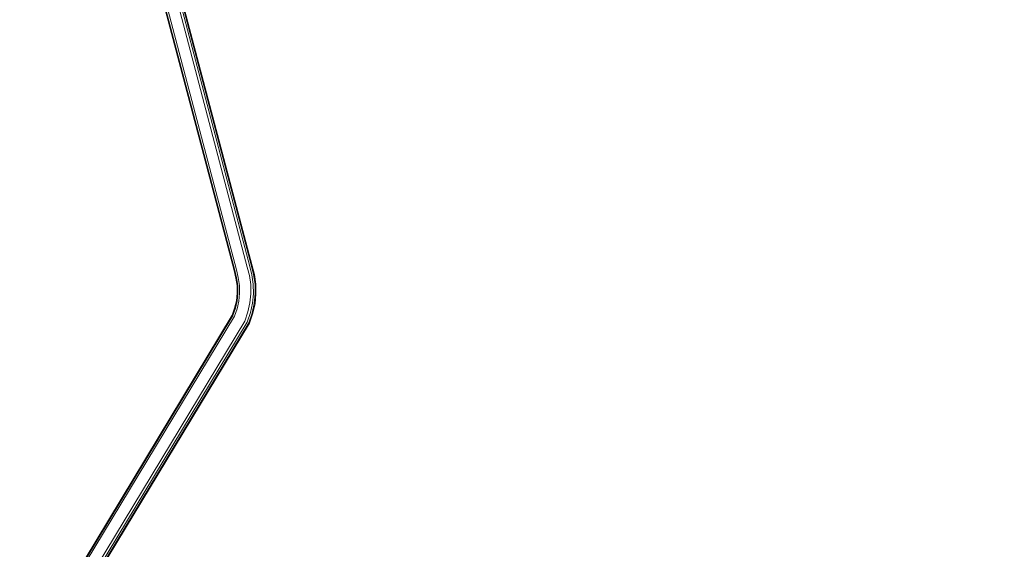
# Model space of a CAD drawing. Extents: x -363 to 0, y 49 to 755.
# Drawn here: x -358 to -131, y 405 to 527 of the extents above; entities that cross this region are included whole.
import ezdxf

# ---------------------------------------------------------------- set-up
doc = ezdxf.new("R2010")
doc.units = 0
doc.header["$LTSCALE"] = 500
doc.header["$MEASUREMENT"] = 0
for name, color, linetype in [('CHROM', 8, 'Continuous'), ('CHROM.001', 7, 'Continuous'), ('SPOD', 7, 'Continuous')]:
    doc.layers.add(name, color=color, linetype=linetype)

msp = doc.modelspace()

# ---------------------------------------------------------------- linework, layer by layer
at = {"layer": 'CHROM', "lineweight": 0}
for points, invisible_edges in [([(-25.53, 513.59, 331.76), (-244.14, 639.93, 331.76), (-247.29, 634.46, 331.76), (-29, 508.3, 331.76)], 15), ([(-25.53, 513.59, 31.98), (-244.14, 639.93, 31.98), (-247.29, 634.46, 31.98), (-29, 508.3, 31.98)], 13), ([(-28.92, 508.44, 11.99), (-247.21, 634.6, 11.99), (-244.06, 640.07, 11.99), (-25.45, 513.73, 11.99)], 9), ([(-28.92, 508.44, 311.77), (-247.21, 634.6, 311.77), (-244.06, 640.07, 311.77), (-25.45, 513.73, 311.77)], 15), ([(-25.45, 513.73, 11.99), (-244.06, 640.07, 11.99), (-244.14, 639.93, 31.98), (-25.53, 513.59, 31.98)], 9), ([(-25.45, 513.73, 311.77), (-244.06, 640.07, 311.77), (-244.14, 639.93, 331.76), (-25.53, 513.59, 331.76)], 10), ([(-29, 508.3, 31.98), (-247.29, 634.46, 31.98), (-247.21, 634.6, 11.99), (-28.92, 508.44, 11.99)], 8), ([(-29, 508.3, 331.76), (-247.29, 634.46, 331.76), (-247.21, 634.6, 311.77), (-28.92, 508.44, 311.77)], 10), ([(-308.3, 468.9, 361.21), (-338.7, 584.08, 361.21), (-335.78, 584.7, 361.21), (-305.42, 469.65, 361.21)], 14), ([(-308.3, 468.9, 61.43), (-338.7, 584.08, 61.43), (-335.78, 584.7, 61.43), (-305.42, 469.65, 61.43)], 15), ([(-307.24, 469.18, 82), (-305.52, 469.62, 82), (-335.88, 584.68, 82), (-337.63, 584.3, 82)], 15), ([(-307.24, 469.18, 381.78), (-305.52, 469.62, 381.78), (-335.88, 584.68, 381.78), (-337.63, 584.3, 381.78)], 15), ([(-337.56, 584.32, 417.55), (-307.18, 469.19, 417.55), (-305.58, 469.6, 417.55), (-335.94, 584.66, 417.55)], 15), ([(-335.94, 584.66, 411.84), (-305.58, 469.6, 411.84), (-307.18, 469.19, 411.84), (-337.56, 584.32, 411.84)], 15), ([(-335.94, 584.66, 417.55), (-305.58, 469.6, 417.55), (-304.28, 469.94, 416.46), (-334.63, 584.94, 416.46)], 15), ([(-334.63, 584.94, 412.93), (-304.28, 469.94, 412.93), (-305.58, 469.6, 411.84), (-335.94, 584.66, 411.84)], 14), ([(-305.52, 469.62, 82), (-304.84, 469.79, 81.59), (-335.2, 584.82, 81.59), (-335.88, 584.68, 82)], 13), ([(-305.52, 469.62, 381.78), (-304.84, 469.79, 381.37), (-335.2, 584.82, 381.37), (-335.88, 584.68, 381.78)], 15), ([(-305.42, 469.65, 361.21), (-335.78, 584.7, 361.21), (-335.78, 584.7, 363.32), (-305.42, 469.65, 363.32)], 10), ([(-305.42, 469.65, 61.43), (-335.78, 584.7, 61.43), (-335.78, 584.7, 63.54), (-305.42, 469.65, 63.54)], 10), ([(-304.84, 469.79, 381.37), (-304.46, 469.89, 380.65), (-334.81, 584.9, 380.65), (-335.2, 584.82, 381.37)], 7), ([(-304.84, 469.79, 81.59), (-304.46, 469.89, 80.87), (-334.81, 584.9, 80.87), (-335.2, 584.82, 81.59)], 15), ([(-334.81, 584.9, 380.65), (-304.46, 469.89, 380.65), (-304.46, 469.89, 374.58), (-334.81, 584.9, 374.58)], 11), ([(-334.81, 584.9, 80.87), (-304.46, 469.89, 80.87), (-304.46, 469.89, 74.8), (-334.81, 584.9, 74.8)], 11), ([(-334.63, 584.94, 416.46), (-304.28, 469.94, 416.46), (-303.78, 470.06, 414.7), (-334.13, 585.05, 414.7)], 14), ([(-334.13, 585.05, 414.7), (-303.78, 470.06, 414.7), (-304.28, 469.94, 412.93), (-334.63, 584.94, 412.93)], 15), ([(-339.38, 583.93, 414.7), (-308.98, 468.73, 414.7), (-308.48, 468.86, 416.46), (-338.88, 584.04, 416.46)], 15), ([(-338.88, 584.04, 412.93), (-308.48, 468.86, 412.93), (-308.98, 468.73, 414.7), (-339.38, 583.93, 414.7)], 14), ([(-338.88, 584.04, 416.46), (-308.48, 468.86, 416.46), (-307.18, 469.19, 417.55), (-337.56, 584.32, 417.55)], 14), ([(-337.56, 584.32, 411.84), (-307.18, 469.19, 411.84), (-308.48, 468.86, 412.93), (-338.88, 584.04, 412.93)], 15), ([(-308.3, 468.9, 380.65), (-307.92, 469, 381.37), (-338.31, 584.16, 381.37), (-338.7, 584.08, 380.65)], 15), ([(-308.3, 468.9, 80.87), (-307.92, 469, 81.59), (-338.31, 584.16, 81.59), (-338.7, 584.08, 80.87)], 15), ([(-308.3, 468.9, 80.87), (-338.7, 584.08, 80.87), (-338.7, 584.08, 61.43), (-308.3, 468.9, 61.43)], 11), ([(-308.3, 468.9, 380.65), (-338.7, 584.08, 380.65), (-338.7, 584.08, 361.21), (-308.3, 468.9, 361.21)], 15), ([(-307.92, 469, 81.59), (-307.24, 469.18, 82), (-337.63, 584.3, 82), (-338.31, 584.16, 81.59)], 7), ([(-307.92, 469, 381.37), (-307.24, 469.18, 381.78), (-337.63, 584.3, 381.78), (-338.31, 584.16, 381.37)], 7), ([(-308.48, 468.86, 416.46), (-308.05, 467.14, 416.46), (-306.74, 467.41, 417.55), (-307.18, 469.19, 417.55)], 14), ([(-307.18, 469.19, 411.84), (-306.74, 467.41, 411.84), (-308.05, 467.14, 412.93), (-308.48, 468.86, 412.93)], 15), ([(-307.88, 467.18, 61.43), (-308.3, 468.9, 61.43), (-305.42, 469.65, 61.43), (-304.95, 467.76, 61.43)], 10), ([(-307.88, 467.18, 361.21), (-308.3, 468.9, 361.21), (-305.42, 469.65, 361.21), (-304.95, 467.76, 361.21)], 15), ([(-307.49, 467.26, 381.37), (-306.8, 467.39, 381.78), (-307.24, 469.18, 381.78), (-307.92, 469, 381.37)], 15), ([(-307.49, 467.26, 81.59), (-306.8, 467.39, 82), (-307.24, 469.18, 82), (-307.92, 469, 81.59)], 15), ([(-307.24, 469.18, 82), (-306.8, 467.39, 82), (-305.05, 467.74, 82), (-305.52, 469.62, 82)], 15), ([(-307.24, 469.18, 381.78), (-306.8, 467.39, 381.78), (-305.05, 467.74, 381.78), (-305.52, 469.62, 381.78)], 15), ([(-307.18, 469.19, 417.55), (-306.74, 467.41, 417.55), (-305.11, 467.73, 417.55), (-305.58, 469.6, 417.55)], 15), ([(-305.58, 469.6, 411.84), (-305.11, 467.73, 411.84), (-306.74, 467.41, 411.84), (-307.18, 469.19, 411.84)], 15), ([(-305.58, 469.6, 417.55), (-305.11, 467.73, 417.55), (-303.8, 467.99, 416.46), (-304.28, 469.94, 416.46)], 15), ([(-304.28, 469.94, 412.93), (-303.8, 467.99, 412.93), (-305.11, 467.73, 411.84), (-305.58, 469.6, 411.84)], 14), ([(-305.05, 467.74, 381.78), (-304.37, 467.88, 381.37), (-304.84, 469.79, 381.37), (-305.52, 469.62, 381.78)], 13), ([(-305.05, 467.74, 82), (-304.37, 467.88, 81.59), (-304.84, 469.79, 81.59), (-305.52, 469.62, 82)], 13), ([(-304.95, 467.76, 361.21), (-305.42, 469.65, 361.21), (-305.42, 469.65, 363.32), (-304.95, 467.76, 363.32)], 10), ([(-304.95, 467.76, 61.43), (-305.42, 469.65, 61.43), (-305.42, 469.65, 63.54), (-304.95, 467.76, 63.54)], 11), ([(-304.37, 467.88, 81.59), (-303.98, 467.96, 80.87), (-304.46, 469.89, 80.87), (-304.84, 469.79, 81.59)], 15), ([(-304.37, 467.88, 381.37), (-303.98, 467.96, 380.65), (-304.46, 469.89, 380.65), (-304.84, 469.79, 381.37)], 15), ([(-304.46, 469.89, 80.87), (-303.98, 467.96, 80.87), (-303.98, 467.96, 74.8), (-304.46, 469.89, 74.8)], 11), ([(-304.46, 469.89, 380.65), (-303.98, 467.96, 380.65), (-303.98, 467.96, 374.58), (-304.46, 469.89, 374.58)], 11), ([(-304.28, 469.94, 416.46), (-303.8, 467.99, 416.46), (-303.29, 468.09, 414.7), (-303.78, 470.06, 414.7)], 14), ([(-303.78, 470.06, 414.7), (-303.29, 468.09, 414.7), (-303.8, 467.99, 412.93), (-304.28, 469.94, 412.93)], 15), ([(-308.98, 468.73, 414.7), (-308.56, 467.04, 414.7), (-308.05, 467.14, 416.46), (-308.48, 468.86, 416.46)], 15), ([(-308.48, 468.86, 412.93), (-308.05, 467.14, 412.93), (-308.56, 467.04, 414.7), (-308.98, 468.73, 414.7)], 14), ([(-308.56, 467.04, 414.7), (-308.3, 465.38, 414.7), (-307.79, 465.42, 416.46), (-308.05, 467.14, 416.46)], 15), ([(-308.05, 467.14, 412.93), (-307.79, 465.42, 412.93), (-308.3, 465.38, 414.7), (-308.56, 467.04, 414.7)], 14), ([(-307.88, 467.18, 380.65), (-307.49, 467.26, 381.37), (-307.92, 469, 381.37), (-308.3, 468.9, 380.65)], 13), ([(-307.88, 467.18, 80.87), (-307.49, 467.26, 81.59), (-307.92, 469, 81.59), (-308.3, 468.9, 80.87)], 13), ([(-307.88, 467.18, 380.65), (-308.3, 468.9, 380.65), (-308.3, 468.9, 361.21), (-307.88, 467.18, 361.21)], 11), ([(-307.88, 467.18, 80.87), (-308.3, 468.9, 80.87), (-308.3, 468.9, 61.43), (-307.88, 467.18, 61.43)], 15), ([(-308.05, 467.14, 416.46), (-307.79, 465.42, 416.46), (-306.45, 465.52, 417.55), (-306.74, 467.41, 417.55)], 14), ([(-306.74, 467.41, 411.84), (-306.45, 465.52, 411.84), (-307.79, 465.42, 412.93), (-308.05, 467.14, 412.93)], 15), ([(-307.61, 465.43, 61.43), (-307.88, 467.18, 61.43), (-304.95, 467.76, 61.43), (-304.64, 465.66, 61.43)], 10), ([(-307.61, 465.43, 361.21), (-307.88, 467.18, 361.21), (-304.95, 467.76, 361.21), (-304.64, 465.66, 361.21)], 10), ([(-307.61, 465.43, 80.87), (-307.22, 465.46, 81.59), (-307.49, 467.26, 81.59), (-307.88, 467.18, 80.87)], 13), ([(-307.61, 465.43, 380.65), (-307.22, 465.46, 381.37), (-307.49, 467.26, 381.37), (-307.88, 467.18, 380.65)], 13), ([(-307.61, 465.43, 380.65), (-307.88, 467.18, 380.65), (-307.88, 467.18, 361.21), (-307.61, 465.43, 361.21)], 15), ([(-307.61, 465.43, 80.87), (-307.88, 467.18, 80.87), (-307.88, 467.18, 61.43), (-307.61, 465.43, 61.43)], 15), ([(-307.22, 465.46, 81.59), (-306.52, 465.52, 82), (-306.8, 467.39, 82), (-307.49, 467.26, 81.59)], 15), ([(-307.22, 465.46, 381.37), (-306.52, 465.52, 381.78), (-306.8, 467.39, 381.78), (-307.49, 467.26, 381.37)], 15), ([(-306.8, 467.39, 82), (-306.52, 465.52, 82), (-304.74, 465.65, 82), (-305.05, 467.74, 82)], 15), ([(-306.8, 467.39, 381.78), (-306.52, 465.52, 381.78), (-304.74, 465.65, 381.78), (-305.05, 467.74, 381.78)], 15), ([(-306.74, 467.41, 417.55), (-306.45, 465.52, 417.55), (-304.8, 465.65, 417.55), (-305.11, 467.73, 417.55)], 15), ([(-305.11, 467.73, 411.84), (-304.8, 465.65, 411.84), (-306.45, 465.52, 411.84), (-306.74, 467.41, 411.84)], 15), ([(-305.11, 467.73, 417.55), (-304.8, 465.65, 417.55), (-303.46, 465.75, 416.46), (-303.8, 467.99, 416.46)], 15), ([(-303.8, 467.99, 412.93), (-303.46, 465.75, 412.93), (-304.8, 465.65, 411.84), (-305.11, 467.73, 411.84)], 14), ([(-304.74, 465.65, 82), (-304.04, 465.71, 81.59), (-304.37, 467.88, 81.59), (-305.05, 467.74, 82)], 13), ([(-304.74, 465.65, 381.78), (-304.04, 465.71, 381.37), (-304.37, 467.88, 381.37), (-305.05, 467.74, 381.78)], 13), ([(-304.64, 465.66, 361.21), (-304.95, 467.76, 361.21), (-304.95, 467.76, 363.32), (-304.64, 465.66, 363.32)], 11), ([(-304.64, 465.66, 61.43), (-304.95, 467.76, 61.43), (-304.95, 467.76, 63.54), (-304.64, 465.66, 63.54)], 11), ([(-304.04, 465.71, 381.37), (-303.64, 465.74, 380.65), (-303.98, 467.96, 380.65), (-304.37, 467.88, 381.37)], 15), ([(-304.04, 465.71, 81.59), (-303.64, 465.74, 80.87), (-303.98, 467.96, 80.87), (-304.37, 467.88, 81.59)], 15), ([(-303.98, 467.96, 380.65), (-303.64, 465.74, 380.65), (-303.64, 465.74, 374.58), (-303.98, 467.96, 374.58)], 11), ([(-303.98, 467.96, 80.87), (-303.64, 465.74, 80.87), (-303.64, 465.74, 74.8), (-303.98, 467.96, 74.8)], 11), ([(-303.8, 467.99, 416.46), (-303.46, 465.75, 416.46), (-302.95, 465.79, 414.7), (-303.29, 468.09, 414.7)], 14), ([(-303.29, 468.09, 414.7), (-302.95, 465.79, 414.7), (-303.46, 465.75, 412.93), (-303.8, 467.99, 412.93)], 15), ([(-308.3, 465.38, 414.7), (-308.3, 463.7, 414.7), (-307.78, 463.68, 416.46), (-307.79, 465.42, 416.46)], 15), ([(-307.79, 465.42, 412.93), (-307.78, 463.68, 412.93), (-308.3, 463.7, 414.7), (-308.3, 465.38, 414.7)], 14), ([(-307.79, 465.42, 416.46), (-307.78, 463.68, 416.46), (-306.44, 463.62, 417.55), (-306.45, 465.52, 417.55)], 14), ([(-306.45, 465.52, 411.84), (-306.44, 463.62, 411.84), (-307.78, 463.68, 412.93), (-307.79, 465.42, 412.93)], 15), ([(-307.6, 463.67, 361.21), (-307.61, 465.43, 361.21), (-304.64, 465.66, 361.21), (-304.62, 463.55, 361.21)], 14), ([(-307.6, 463.67, 61.43), (-307.61, 465.43, 61.43), (-304.64, 465.66, 61.43), (-304.62, 463.55, 61.43)], 15), ([(-307.6, 463.67, 380.65), (-307.2, 463.65, 381.37), (-307.22, 465.46, 381.37), (-307.61, 465.43, 380.65)], 13), ([(-307.6, 463.67, 80.87), (-307.2, 463.65, 81.59), (-307.22, 465.46, 81.59), (-307.61, 465.43, 80.87)], 15), ([(-307.6, 463.67, 80.87), (-307.61, 465.43, 80.87), (-307.61, 465.43, 61.43), (-307.6, 463.67, 61.43)], 11), ([(-307.6, 463.67, 380.65), (-307.61, 465.43, 380.65), (-307.61, 465.43, 361.21), (-307.6, 463.67, 361.21)], 15), ([(-307.2, 463.65, 81.59), (-306.51, 463.62, 82), (-306.52, 465.52, 82), (-307.22, 465.46, 81.59)], 7), ([(-307.2, 463.65, 381.37), (-306.51, 463.62, 381.78), (-306.52, 465.52, 381.78), (-307.22, 465.46, 381.37)], 15), ([(-306.51, 463.62, 381.78), (-304.72, 463.55, 381.78), (-304.74, 465.65, 381.78), (-306.52, 465.52, 381.78)], 15), ([(-306.51, 463.62, 82), (-304.72, 463.55, 82), (-304.74, 465.65, 82), (-306.52, 465.52, 82)], 15), ([(-306.45, 465.52, 417.55), (-306.44, 463.62, 417.55), (-304.79, 463.55, 417.55), (-304.8, 465.65, 417.55)], 15), ([(-304.8, 465.65, 411.84), (-304.79, 463.55, 411.84), (-306.44, 463.62, 411.84), (-306.45, 465.52, 411.84)], 15), ([(-304.8, 465.65, 417.55), (-304.79, 463.55, 417.55), (-303.45, 463.5, 416.46), (-303.46, 465.75, 416.46)], 15), ([(-303.46, 465.75, 412.93), (-303.45, 463.5, 412.93), (-304.79, 463.55, 411.84), (-304.8, 465.65, 411.84)], 14), ([(-304.72, 463.55, 381.78), (-304.03, 463.52, 381.37), (-304.04, 465.71, 381.37), (-304.74, 465.65, 381.78)], 13), ([(-304.72, 463.55, 82), (-304.03, 463.52, 81.59), (-304.04, 465.71, 81.59), (-304.74, 465.65, 82)], 15), ([(-304.62, 463.55, 61.43), (-304.64, 465.66, 61.43), (-304.64, 465.66, 63.54), (-304.62, 463.55, 63.54)], 10), ([(-304.62, 463.55, 361.21), (-304.64, 465.66, 361.21), (-304.64, 465.66, 363.32), (-304.62, 463.55, 363.32)], 10), ([(-304.03, 463.52, 81.59), (-303.63, 463.51, 80.87), (-303.64, 465.74, 80.87), (-304.04, 465.71, 81.59)], 7), ([(-304.03, 463.52, 381.37), (-303.63, 463.51, 380.65), (-303.64, 465.74, 380.65), (-304.04, 465.71, 381.37)], 15), ([(-303.64, 465.74, 380.65), (-303.63, 463.51, 380.65), (-303.63, 463.51, 374.58), (-303.64, 465.74, 374.58)], 11), ([(-303.64, 465.74, 80.87), (-303.63, 463.51, 80.87), (-303.63, 463.51, 74.8), (-303.64, 465.74, 74.8)], 11), ([(-303.46, 465.75, 416.46), (-303.45, 463.5, 416.46), (-302.94, 463.48, 414.7), (-302.95, 465.79, 414.7)], 14), ([(-302.95, 465.79, 414.7), (-302.94, 463.48, 414.7), (-303.45, 463.5, 412.93), (-303.46, 465.75, 412.93)], 15), ([(-308.3, 463.7, 414.7), (-308.44, 462.02, 414.7), (-307.93, 461.94, 416.46), (-307.78, 463.68, 416.46)], 15), ([(-307.78, 463.68, 412.93), (-307.93, 461.94, 412.93), (-308.44, 462.02, 414.7), (-308.3, 463.7, 414.7)], 14), ([(-307.78, 463.68, 416.46), (-307.93, 461.94, 416.46), (-306.61, 461.73, 417.55), (-306.44, 463.62, 417.55)], 14), ([(-306.44, 463.62, 411.84), (-306.61, 461.73, 411.84), (-307.93, 461.94, 412.93), (-307.78, 463.68, 412.93)], 15), ([(-307.76, 461.91, 380.65), (-307.37, 461.85, 381.37), (-307.2, 463.65, 381.37), (-307.6, 463.67, 380.65)], 13), ([(-307.76, 461.91, 80.87), (-307.37, 461.85, 81.59), (-307.2, 463.65, 81.59), (-307.6, 463.67, 80.87)], 13), ([(-307.76, 461.91, 361.21), (-307.6, 463.67, 361.21), (-304.62, 463.55, 361.21), (-304.81, 461.44, 361.21)], 10), ([(-307.76, 461.91, 380.65), (-307.6, 463.67, 380.65), (-307.6, 463.67, 361.21), (-307.76, 461.91, 361.21)], 15), ([(-307.76, 461.91, 80.87), (-307.6, 463.67, 80.87), (-307.6, 463.67, 61.43), (-307.76, 461.91, 61.43)], 11), ([(-307.76, 461.91, 61.43), (-307.6, 463.67, 61.43), (-304.62, 463.55, 61.43), (-304.81, 461.44, 61.43)], 15), ([(-307.37, 461.85, 81.59), (-306.68, 461.74, 82), (-306.51, 463.62, 82), (-307.2, 463.65, 81.59)], 15), ([(-307.37, 461.85, 381.37), (-306.68, 461.74, 381.78), (-306.51, 463.62, 381.78), (-307.2, 463.65, 381.37)], 15), ([(-306.51, 463.62, 381.78), (-306.68, 461.74, 381.78), (-304.91, 461.46, 381.78), (-304.72, 463.55, 381.78)], 15), ([(-306.51, 463.62, 82), (-306.68, 461.74, 82), (-304.91, 461.46, 82), (-304.72, 463.55, 82)], 15), ([(-306.44, 463.62, 417.55), (-306.61, 461.73, 417.55), (-304.97, 461.47, 417.55), (-304.79, 463.55, 417.55)], 15), ([(-304.79, 463.55, 411.84), (-304.97, 461.47, 411.84), (-306.61, 461.73, 411.84), (-306.44, 463.62, 411.84)], 15), ([(-304.79, 463.55, 417.55), (-304.97, 461.47, 417.55), (-303.65, 461.25, 416.46), (-303.45, 463.5, 416.46)], 15), ([(-303.45, 463.5, 412.93), (-303.65, 461.25, 412.93), (-304.97, 461.47, 411.84), (-304.79, 463.55, 411.84)], 14), ([(-304.91, 461.46, 82), (-304.22, 461.34, 81.59), (-304.03, 463.52, 81.59), (-304.72, 463.55, 82)], 13), ([(-304.91, 461.46, 381.78), (-304.22, 461.34, 381.37), (-304.03, 463.52, 381.37), (-304.72, 463.55, 381.78)], 15), ([(-304.81, 461.44, 61.43), (-304.62, 463.55, 61.43), (-304.62, 463.55, 63.54), (-304.81, 461.44, 63.54)], 10), ([(-304.81, 461.44, 361.21), (-304.62, 463.55, 361.21), (-304.62, 463.55, 363.32), (-304.81, 461.44, 363.32)], 11), ([(-304.22, 461.34, 81.59), (-303.83, 461.28, 80.87), (-303.63, 463.51, 80.87), (-304.03, 463.52, 81.59)], 15), ([(-304.22, 461.34, 381.37), (-303.83, 461.28, 380.65), (-303.63, 463.51, 380.65), (-304.03, 463.52, 381.37)], 7), ([(-303.63, 463.51, 80.87), (-303.83, 461.28, 80.87), (-303.83, 461.28, 74.8), (-303.63, 463.51, 74.8)], 11), ([(-303.63, 463.51, 380.65), (-303.83, 461.28, 380.65), (-303.83, 461.28, 374.58), (-303.63, 463.51, 374.58)], 11), ([(-303.45, 463.5, 416.46), (-303.65, 461.25, 416.46), (-303.14, 461.17, 414.7), (-302.94, 463.48, 414.7)], 14), ([(-302.94, 463.48, 414.7), (-303.14, 461.17, 414.7), (-303.65, 461.25, 412.93), (-303.45, 463.5, 412.93)], 15), ([(-308.83, 460.38, 414.7), (-309.35, 458.79, 414.7), (-308.89, 458.58, 416.46), (-308.34, 460.24, 416.46)], 15), ([(-308.34, 460.24, 412.93), (-308.89, 458.58, 412.93), (-309.35, 458.79, 414.7), (-308.83, 460.38, 414.7)], 14), ([(-308.34, 460.24, 416.46), (-308.89, 458.58, 416.46), (-307.67, 458.01, 417.55), (-307.05, 459.87, 417.55)], 14), ([(-307.05, 459.87, 411.84), (-307.67, 458.01, 411.84), (-308.89, 458.58, 412.93), (-308.34, 460.24, 412.93)], 15), ([(-308.44, 462.02, 414.7), (-308.83, 460.38, 414.7), (-308.34, 460.24, 416.46), (-307.93, 461.94, 416.46)], 15), ([(-307.93, 461.94, 412.93), (-308.34, 460.24, 412.93), (-308.83, 460.38, 414.7), (-308.44, 462.02, 414.7)], 14), ([(-308.73, 458.51, 80.87), (-308.16, 460.19, 80.87), (-308.16, 460.19, 61.43), (-308.73, 458.51, 61.43)], 11), ([(-308.73, 458.51, 80.87), (-308.37, 458.34, 81.59), (-307.78, 460.08, 81.59), (-308.16, 460.19, 80.87)], 13), ([(-308.73, 458.51, 380.65), (-308.37, 458.34, 381.37), (-307.78, 460.08, 381.37), (-308.16, 460.19, 380.65)], 13), ([(-308.73, 458.51, 361.21), (-308.16, 460.19, 361.21), (-305.29, 459.37, 361.21), (-306.01, 457.24, 361.21)], 10), ([(-308.73, 458.51, 61.43), (-308.16, 460.19, 61.43), (-305.29, 459.37, 61.43), (-306.01, 457.24, 61.43)], 11), ([(-308.73, 458.51, 380.65), (-308.16, 460.19, 380.65), (-308.16, 460.19, 361.21), (-308.73, 458.51, 361.21)], 15), ([(-308.37, 458.34, 381.37), (-307.74, 458.04, 381.78), (-307.11, 459.89, 381.78), (-307.78, 460.08, 381.37)], 15), ([(-308.37, 458.34, 81.59), (-307.74, 458.04, 82), (-307.11, 459.89, 82), (-307.78, 460.08, 81.59)], 15), ([(-307.93, 461.94, 416.46), (-308.34, 460.24, 416.46), (-307.05, 459.87, 417.55), (-306.61, 461.73, 417.55)], 14), ([(-306.61, 461.73, 411.84), (-307.05, 459.87, 411.84), (-308.34, 460.24, 412.93), (-307.93, 461.94, 412.93)], 15), ([(-308.16, 460.19, 80.87), (-307.76, 461.91, 80.87), (-307.76, 461.91, 61.43), (-308.16, 460.19, 61.43)], 11), ([(-308.16, 460.19, 61.43), (-307.76, 461.91, 61.43), (-304.81, 461.44, 61.43), (-305.29, 459.37, 61.43)], 15), ([(-308.16, 460.19, 380.65), (-307.78, 460.08, 381.37), (-307.37, 461.85, 381.37), (-307.76, 461.91, 380.65)], 13), ([(-308.16, 460.19, 361.21), (-307.76, 461.91, 361.21), (-304.81, 461.44, 361.21), (-305.29, 459.37, 361.21)], 10), ([(-308.16, 460.19, 80.87), (-307.78, 460.08, 81.59), (-307.37, 461.85, 81.59), (-307.76, 461.91, 80.87)], 13), ([(-308.16, 460.19, 380.65), (-307.76, 461.91, 380.65), (-307.76, 461.91, 361.21), (-308.16, 460.19, 361.21)], 15), ([(-307.78, 460.08, 381.37), (-307.11, 459.89, 381.78), (-306.68, 461.74, 381.78), (-307.37, 461.85, 381.37)], 15), ([(-307.78, 460.08, 81.59), (-307.11, 459.89, 82), (-306.68, 461.74, 82), (-307.37, 461.85, 81.59)], 15), ([(-307.11, 459.89, 381.78), (-305.39, 459.4, 381.78), (-304.91, 461.46, 381.78), (-306.68, 461.74, 381.78)], 15), ([(-307.11, 459.89, 82), (-305.39, 459.4, 82), (-304.91, 461.46, 82), (-306.68, 461.74, 82)], 15), ([(-306.61, 461.73, 417.55), (-307.05, 459.87, 417.55), (-305.45, 459.42, 417.55), (-304.97, 461.47, 417.55)], 15), ([(-304.97, 461.47, 411.84), (-305.45, 459.42, 411.84), (-307.05, 459.87, 411.84), (-306.61, 461.73, 411.84)], 15), ([(-304.97, 461.47, 417.55), (-305.45, 459.42, 417.55), (-304.16, 459.05, 416.46), (-303.65, 461.25, 416.46)], 15), ([(-303.65, 461.25, 412.93), (-304.16, 459.05, 412.93), (-305.45, 459.42, 411.84), (-304.97, 461.47, 411.84)], 14), ([(-305.39, 459.4, 381.78), (-304.72, 459.21, 381.37), (-304.22, 461.34, 381.37), (-304.91, 461.46, 381.78)], 15), ([(-305.39, 459.4, 82), (-304.72, 459.21, 81.59), (-304.22, 461.34, 81.59), (-304.91, 461.46, 82)], 15), ([(-305.29, 459.37, 61.43), (-304.81, 461.44, 61.43), (-304.81, 461.44, 63.54), (-305.29, 459.37, 63.54)], 10), ([(-305.29, 459.37, 361.21), (-304.81, 461.44, 361.21), (-304.81, 461.44, 363.32), (-305.29, 459.37, 363.32)], 11), ([(-304.72, 459.21, 81.59), (-304.34, 459.1, 80.87), (-303.83, 461.28, 80.87), (-304.22, 461.34, 81.59)], 7), ([(-304.72, 459.21, 381.37), (-304.34, 459.1, 380.65), (-303.83, 461.28, 380.65), (-304.22, 461.34, 381.37)], 7), ([(-303.83, 461.28, 380.65), (-304.34, 459.1, 380.65), (-304.34, 459.1, 374.58), (-303.83, 461.28, 374.58)], 11), ([(-303.83, 461.28, 80.87), (-304.34, 459.1, 80.87), (-304.34, 459.1, 74.8), (-303.83, 461.28, 74.8)], 11), ([(-303.65, 461.25, 416.46), (-304.16, 459.05, 416.46), (-303.67, 458.91, 414.7), (-303.14, 461.17, 414.7)], 14), ([(-303.14, 461.17, 414.7), (-303.67, 458.91, 414.7), (-304.16, 459.05, 412.93), (-303.65, 461.25, 412.93)], 15), ([(-309.35, 458.79, 414.7), (-343.43, 402.46, 414.7), (-342.98, 402.21, 416.46), (-308.89, 458.58, 416.46)], 15), ([(-308.89, 458.58, 412.93), (-342.98, 402.21, 412.93), (-343.43, 402.46, 414.7), (-309.35, 458.79, 414.7)], 14), ([(-308.89, 458.58, 416.46), (-342.98, 402.21, 416.46), (-341.81, 401.57, 417.55), (-307.67, 458.01, 417.55)], 14), ([(-307.67, 458.01, 411.84), (-341.81, 401.57, 411.84), (-342.98, 402.21, 412.93), (-308.89, 458.58, 412.93)], 15), ([(-342.82, 402.13, 80.87), (-342.48, 401.93, 81.59), (-308.37, 458.34, 81.59), (-308.73, 458.51, 80.87)], 13), ([(-342.82, 402.13, 61.43), (-308.73, 458.51, 61.43), (-306.01, 457.24, 61.43), (-340.21, 400.68, 61.43)], 10), ([(-342.82, 402.13, 380.65), (-308.73, 458.51, 380.65), (-308.73, 458.51, 361.21), (-342.82, 402.13, 361.21)], 11), ([(-342.82, 402.13, 361.21), (-308.73, 458.51, 361.21), (-306.01, 457.24, 361.21), (-340.21, 400.68, 361.21)], 15), ([(-342.82, 402.13, 380.65), (-342.48, 401.93, 381.37), (-308.37, 458.34, 381.37), (-308.73, 458.51, 380.65)], 15), ([(-342.82, 402.13, 80.87), (-308.73, 458.51, 80.87), (-308.73, 458.51, 61.43), (-342.82, 402.13, 61.43)], 15), ([(-342.48, 401.93, 381.37), (-341.87, 401.6, 381.78), (-307.74, 458.04, 381.78), (-308.37, 458.34, 381.37)], 7), ([(-342.48, 401.93, 81.59), (-341.87, 401.6, 82), (-307.74, 458.04, 82), (-308.37, 458.34, 81.59)], 15), ([(-341.87, 401.6, 381.78), (-340.3, 400.73, 381.78), (-306.1, 457.28, 381.78), (-307.74, 458.04, 381.78)], 15), ([(-341.87, 401.6, 82), (-340.3, 400.73, 82), (-306.1, 457.28, 82), (-307.74, 458.04, 82)], 15), ([(-307.67, 458.01, 417.55), (-341.81, 401.57, 417.55), (-340.36, 400.77, 417.55), (-306.17, 457.31, 417.55)], 15), ([(-306.17, 457.31, 411.84), (-340.36, 400.77, 411.84), (-341.81, 401.57, 411.84), (-307.67, 458.01, 411.84)], 15), ([(-307.11, 459.89, 381.78), (-307.74, 458.04, 381.78), (-306.1, 457.28, 381.78), (-305.39, 459.4, 381.78)], 15), ([(-307.11, 459.89, 82), (-307.74, 458.04, 82), (-306.1, 457.28, 82), (-305.39, 459.4, 82)], 15), ([(-307.05, 459.87, 417.55), (-307.67, 458.01, 417.55), (-306.17, 457.31, 417.55), (-305.45, 459.42, 417.55)], 15), ([(-305.45, 459.42, 411.84), (-306.17, 457.31, 411.84), (-307.67, 458.01, 411.84), (-307.05, 459.87, 411.84)], 15), ([(-305.45, 459.42, 417.55), (-306.17, 457.31, 417.55), (-304.95, 456.75, 416.46), (-304.16, 459.05, 416.46)], 15), ([(-304.16, 459.05, 412.93), (-304.95, 456.75, 412.93), (-306.17, 457.31, 411.84), (-305.45, 459.42, 411.84)], 14), ([(-306.1, 457.28, 381.78), (-305.47, 456.99, 381.37), (-304.72, 459.21, 381.37), (-305.39, 459.4, 381.78)], 13), ([(-306.1, 457.28, 82), (-305.47, 456.99, 81.59), (-304.72, 459.21, 81.59), (-305.39, 459.4, 82)], 15), ([(-306.01, 457.24, 61.43), (-305.29, 459.37, 61.43), (-305.29, 459.37, 63.54), (-306.01, 457.24, 63.54)], 11), ([(-306.01, 457.24, 361.21), (-305.29, 459.37, 361.21), (-305.29, 459.37, 363.32), (-306.01, 457.24, 363.32)], 11), ([(-305.47, 456.99, 81.59), (-305.11, 456.82, 80.87), (-304.34, 459.1, 80.87), (-304.72, 459.21, 81.59)], 7), ([(-305.47, 456.99, 381.37), (-305.11, 456.82, 380.65), (-304.34, 459.1, 380.65), (-304.72, 459.21, 381.37)], 15), ([(-304.34, 459.1, 80.87), (-305.11, 456.82, 80.87), (-305.11, 456.82, 74.8), (-304.34, 459.1, 74.8)], 11), ([(-304.34, 459.1, 380.65), (-305.11, 456.82, 380.65), (-305.11, 456.82, 374.58), (-304.34, 459.1, 374.58)], 11), ([(-304.16, 459.05, 416.46), (-304.95, 456.75, 416.46), (-304.49, 456.53, 414.7), (-303.67, 458.91, 414.7)], 14), ([(-303.67, 458.91, 414.7), (-304.49, 456.53, 414.7), (-304.95, 456.75, 412.93), (-304.16, 459.05, 412.93)], 15), ([(-306.17, 457.31, 417.55), (-340.36, 400.77, 417.55), (-339.18, 400.12, 416.46), (-304.95, 456.75, 416.46)], 15), ([(-304.95, 456.75, 412.93), (-339.18, 400.12, 412.93), (-340.36, 400.77, 411.84), (-306.17, 457.31, 411.84)], 14), ([(-340.3, 400.73, 82), (-339.69, 400.4, 81.59), (-305.47, 456.99, 81.59), (-306.1, 457.28, 82)], 13), ([(-340.3, 400.73, 381.78), (-339.69, 400.4, 381.37), (-305.47, 456.99, 381.37), (-306.1, 457.28, 381.78)], 15), ([(-340.21, 400.68, 61.43), (-306.01, 457.24, 61.43), (-306.01, 457.24, 63.54), (-340.21, 400.68, 63.54)], 11), ([(-340.21, 400.68, 361.21), (-306.01, 457.24, 361.21), (-306.01, 457.24, 363.32), (-340.21, 400.68, 363.32)], 10), ([(-339.69, 400.4, 381.37), (-339.34, 400.2, 380.65), (-305.11, 456.82, 380.65), (-305.47, 456.99, 381.37)], 7), ([(-339.69, 400.4, 81.59), (-339.34, 400.2, 80.87), (-305.11, 456.82, 80.87), (-305.47, 456.99, 81.59)], 15), ([(-305.11, 456.82, 80.87), (-339.34, 400.2, 80.87), (-339.34, 400.2, 74.8), (-305.11, 456.82, 74.8)], 11), ([(-305.11, 456.82, 380.65), (-339.34, 400.2, 380.65), (-339.34, 400.2, 374.58), (-305.11, 456.82, 374.58)], 11), ([(-304.95, 456.75, 416.46), (-339.18, 400.12, 416.46), (-338.73, 399.87, 414.7), (-304.49, 456.53, 414.7)], 14), ([(-304.49, 456.53, 414.7), (-338.73, 399.87, 414.7), (-339.18, 400.12, 412.93), (-304.95, 456.75, 412.93)], 15)]:
    msp.add_3dface(points, dxfattribs=dict(at, invisible_edges=invisible_edges))
at = {"layer": 'CHROM.001', "lineweight": 0}
for points, invisible_edges in [([(-337.56, 584.32, 114.92), (-307.18, 469.19, 114.92), (-305.58, 469.6, 114.92), (-335.94, 584.66, 114.92)], 15), ([(-335.94, 584.66, 109.21), (-305.58, 469.6, 109.21), (-307.18, 469.19, 109.21), (-337.56, 584.32, 109.21)], 15), ([(-335.94, 584.66, 114.92), (-305.58, 469.6, 114.92), (-304.28, 469.94, 113.83), (-334.63, 584.94, 113.83)], 15), ([(-334.63, 584.94, 110.3), (-304.28, 469.94, 110.3), (-305.58, 469.6, 109.21), (-335.94, 584.66, 109.21)], 14), ([(-334.63, 584.94, 113.83), (-304.28, 469.94, 113.83), (-303.78, 470.06, 112.06), (-334.13, 585.05, 112.06)], 14), ([(-334.13, 585.05, 112.06), (-303.78, 470.06, 112.06), (-304.28, 469.94, 110.3), (-334.63, 584.94, 110.3)], 15), ([(-339.38, 583.93, 112.06), (-308.98, 468.73, 112.06), (-308.48, 468.86, 113.83), (-338.88, 584.04, 113.83)], 15), ([(-338.88, 584.04, 110.3), (-308.48, 468.86, 110.3), (-308.98, 468.73, 112.06), (-339.38, 583.93, 112.06)], 14), ([(-338.88, 584.04, 113.83), (-308.48, 468.86, 113.83), (-307.18, 469.19, 114.92), (-337.56, 584.32, 114.92)], 14), ([(-337.56, 584.32, 109.21), (-307.18, 469.19, 109.21), (-308.48, 468.86, 110.3), (-338.88, 584.04, 110.3)], 15), ([(-308.48, 468.86, 113.83), (-308.05, 467.14, 113.83), (-306.74, 467.41, 114.92), (-307.18, 469.19, 114.92)], 14), ([(-307.18, 469.19, 109.21), (-306.74, 467.41, 109.21), (-308.05, 467.14, 110.3), (-308.48, 468.86, 110.3)], 15), ([(-307.18, 469.19, 114.92), (-306.74, 467.41, 114.92), (-305.11, 467.73, 114.92), (-305.58, 469.6, 114.92)], 15), ([(-305.58, 469.6, 109.21), (-305.11, 467.73, 109.21), (-306.74, 467.41, 109.21), (-307.18, 469.19, 109.21)], 15), ([(-305.58, 469.6, 114.92), (-305.11, 467.73, 114.92), (-303.8, 467.99, 113.83), (-304.28, 469.94, 113.83)], 15), ([(-304.28, 469.94, 110.3), (-303.8, 467.99, 110.3), (-305.11, 467.73, 109.21), (-305.58, 469.6, 109.21)], 14), ([(-304.28, 469.94, 113.83), (-303.8, 467.99, 113.83), (-303.29, 468.09, 112.06), (-303.78, 470.06, 112.06)], 14), ([(-303.78, 470.06, 112.06), (-303.29, 468.09, 112.06), (-303.8, 467.99, 110.3), (-304.28, 469.94, 110.3)], 15), ([(-308.98, 468.73, 112.06), (-308.56, 467.04, 112.06), (-308.05, 467.14, 113.83), (-308.48, 468.86, 113.83)], 15), ([(-308.48, 468.86, 110.3), (-308.05, 467.14, 110.3), (-308.56, 467.04, 112.06), (-308.98, 468.73, 112.06)], 14), ([(-308.56, 467.04, 112.06), (-308.3, 465.38, 112.06), (-307.79, 465.42, 113.83), (-308.05, 467.14, 113.83)], 15), ([(-308.05, 467.14, 110.3), (-307.79, 465.42, 110.3), (-308.3, 465.38, 112.06), (-308.56, 467.04, 112.06)], 14), ([(-308.05, 467.14, 113.83), (-307.79, 465.42, 113.83), (-306.45, 465.52, 114.92), (-306.74, 467.41, 114.92)], 14), ([(-306.74, 467.41, 109.21), (-306.45, 465.52, 109.21), (-307.79, 465.42, 110.3), (-308.05, 467.14, 110.3)], 15), ([(-306.74, 467.41, 114.92), (-306.45, 465.52, 114.92), (-304.8, 465.65, 114.92), (-305.11, 467.73, 114.92)], 15), ([(-305.11, 467.73, 109.21), (-304.8, 465.65, 109.21), (-306.45, 465.52, 109.21), (-306.74, 467.41, 109.21)], 15), ([(-305.11, 467.73, 114.92), (-304.8, 465.65, 114.92), (-303.46, 465.75, 113.83), (-303.8, 467.99, 113.83)], 15), ([(-303.8, 467.99, 110.3), (-303.46, 465.75, 110.3), (-304.8, 465.65, 109.21), (-305.11, 467.73, 109.21)], 14), ([(-303.8, 467.99, 113.83), (-303.46, 465.75, 113.83), (-302.95, 465.79, 112.06), (-303.29, 468.09, 112.06)], 14), ([(-303.29, 468.09, 112.06), (-302.95, 465.79, 112.06), (-303.46, 465.75, 110.3), (-303.8, 467.99, 110.3)], 15), ([(-308.3, 465.38, 112.06), (-308.3, 463.7, 112.06), (-307.78, 463.68, 113.83), (-307.79, 465.42, 113.83)], 15), ([(-307.79, 465.42, 110.3), (-307.78, 463.68, 110.3), (-308.3, 463.7, 112.06), (-308.3, 465.38, 112.06)], 14), ([(-307.79, 465.42, 113.83), (-307.78, 463.68, 113.83), (-306.44, 463.62, 114.92), (-306.45, 465.52, 114.92)], 14), ([(-306.45, 465.52, 109.21), (-306.44, 463.62, 109.21), (-307.78, 463.68, 110.3), (-307.79, 465.42, 110.3)], 15), ([(-306.45, 465.52, 114.92), (-306.44, 463.62, 114.92), (-304.79, 463.55, 114.92), (-304.8, 465.65, 114.92)], 15), ([(-304.8, 465.65, 109.21), (-304.79, 463.55, 109.21), (-306.44, 463.62, 109.21), (-306.45, 465.52, 109.21)], 15), ([(-304.8, 465.65, 114.92), (-304.79, 463.55, 114.92), (-303.45, 463.5, 113.83), (-303.46, 465.75, 113.83)], 15), ([(-303.46, 465.75, 110.3), (-303.45, 463.5, 110.3), (-304.79, 463.55, 109.21), (-304.8, 465.65, 109.21)], 14), ([(-303.46, 465.75, 113.83), (-303.45, 463.5, 113.83), (-302.94, 463.48, 112.06), (-302.95, 465.79, 112.06)], 14), ([(-302.95, 465.79, 112.06), (-302.94, 463.48, 112.06), (-303.45, 463.5, 110.3), (-303.46, 465.75, 110.3)], 15), ([(-308.3, 463.7, 112.06), (-308.44, 462.02, 112.06), (-307.93, 461.94, 113.83), (-307.78, 463.68, 113.83)], 15), ([(-307.78, 463.68, 110.3), (-307.93, 461.94, 110.3), (-308.44, 462.02, 112.06), (-308.3, 463.7, 112.06)], 14), ([(-307.78, 463.68, 113.83), (-307.93, 461.94, 113.83), (-306.61, 461.73, 114.92), (-306.44, 463.62, 114.92)], 14), ([(-306.44, 463.62, 109.21), (-306.61, 461.73, 109.21), (-307.93, 461.94, 110.3), (-307.78, 463.68, 110.3)], 15), ([(-306.44, 463.62, 114.92), (-306.61, 461.73, 114.92), (-304.97, 461.47, 114.92), (-304.79, 463.55, 114.92)], 15), ([(-304.79, 463.55, 109.21), (-304.97, 461.47, 109.21), (-306.61, 461.73, 109.21), (-306.44, 463.62, 109.21)], 15), ([(-304.79, 463.55, 114.92), (-304.97, 461.47, 114.92), (-303.65, 461.25, 113.83), (-303.45, 463.5, 113.83)], 15), ([(-303.45, 463.5, 110.3), (-303.65, 461.25, 110.3), (-304.97, 461.47, 109.21), (-304.79, 463.55, 109.21)], 14), ([(-303.45, 463.5, 113.83), (-303.65, 461.25, 113.83), (-303.14, 461.17, 112.06), (-302.94, 463.48, 112.06)], 14), ([(-302.94, 463.48, 112.06), (-303.14, 461.17, 112.06), (-303.65, 461.25, 110.3), (-303.45, 463.5, 110.3)], 15), ([(-308.83, 460.38, 112.06), (-309.35, 458.79, 112.06), (-308.89, 458.58, 113.83), (-308.34, 460.24, 113.83)], 15), ([(-308.34, 460.24, 110.3), (-308.89, 458.58, 110.3), (-309.35, 458.79, 112.06), (-308.83, 460.38, 112.06)], 14), ([(-308.34, 460.24, 113.83), (-308.89, 458.58, 113.83), (-307.67, 458.01, 114.92), (-307.05, 459.87, 114.92)], 14), ([(-307.05, 459.87, 109.21), (-307.67, 458.01, 109.21), (-308.89, 458.58, 110.3), (-308.34, 460.24, 110.3)], 15), ([(-308.44, 462.02, 112.06), (-308.83, 460.38, 112.06), (-308.34, 460.24, 113.83), (-307.93, 461.94, 113.83)], 15), ([(-307.93, 461.94, 110.3), (-308.34, 460.24, 110.3), (-308.83, 460.38, 112.06), (-308.44, 462.02, 112.06)], 14), ([(-307.93, 461.94, 113.83), (-308.34, 460.24, 113.83), (-307.05, 459.87, 114.92), (-306.61, 461.73, 114.92)], 14), ([(-306.61, 461.73, 109.21), (-307.05, 459.87, 109.21), (-308.34, 460.24, 110.3), (-307.93, 461.94, 110.3)], 15), ([(-306.61, 461.73, 114.92), (-307.05, 459.87, 114.92), (-305.45, 459.42, 114.92), (-304.97, 461.47, 114.92)], 15), ([(-304.97, 461.47, 109.21), (-305.45, 459.42, 109.21), (-307.05, 459.87, 109.21), (-306.61, 461.73, 109.21)], 15), ([(-304.97, 461.47, 114.92), (-305.45, 459.42, 114.92), (-304.16, 459.05, 113.83), (-303.65, 461.25, 113.83)], 15), ([(-303.65, 461.25, 110.3), (-304.16, 459.05, 110.3), (-305.45, 459.42, 109.21), (-304.97, 461.47, 109.21)], 14), ([(-303.65, 461.25, 113.83), (-304.16, 459.05, 113.83), (-303.67, 458.91, 112.06), (-303.14, 461.17, 112.06)], 14), ([(-303.14, 461.17, 112.06), (-303.67, 458.91, 112.06), (-304.16, 459.05, 110.3), (-303.65, 461.25, 110.3)], 15), ([(-309.35, 458.79, 112.06), (-343.43, 402.46, 112.06), (-342.98, 402.21, 113.83), (-308.89, 458.58, 113.83)], 15), ([(-308.89, 458.58, 110.3), (-342.98, 402.21, 110.3), (-343.43, 402.46, 112.06), (-309.35, 458.79, 112.06)], 14), ([(-308.89, 458.58, 113.83), (-342.98, 402.21, 113.83), (-341.81, 401.57, 114.92), (-307.67, 458.01, 114.92)], 14), ([(-307.67, 458.01, 109.21), (-341.81, 401.57, 109.21), (-342.98, 402.21, 110.3), (-308.89, 458.58, 110.3)], 15), ([(-307.67, 458.01, 114.92), (-341.81, 401.57, 114.92), (-340.36, 400.77, 114.92), (-306.17, 457.31, 114.92)], 15), ([(-306.17, 457.31, 109.21), (-340.36, 400.77, 109.21), (-341.81, 401.57, 109.21), (-307.67, 458.01, 109.21)], 15), ([(-307.05, 459.87, 114.92), (-307.67, 458.01, 114.92), (-306.17, 457.31, 114.92), (-305.45, 459.42, 114.92)], 15), ([(-305.45, 459.42, 109.21), (-306.17, 457.31, 109.21), (-307.67, 458.01, 109.21), (-307.05, 459.87, 109.21)], 15), ([(-305.45, 459.42, 114.92), (-306.17, 457.31, 114.92), (-304.95, 456.75, 113.83), (-304.16, 459.05, 113.83)], 15), ([(-304.16, 459.05, 110.3), (-304.95, 456.75, 110.3), (-306.17, 457.31, 109.21), (-305.45, 459.42, 109.21)], 14), ([(-304.16, 459.05, 113.83), (-304.95, 456.75, 113.83), (-304.49, 456.53, 112.06), (-303.67, 458.91, 112.06)], 14), ([(-303.67, 458.91, 112.06), (-304.49, 456.53, 112.06), (-304.95, 456.75, 110.3), (-304.16, 459.05, 110.3)], 15), ([(-306.17, 457.31, 114.92), (-340.36, 400.77, 114.92), (-339.18, 400.12, 113.83), (-304.95, 456.75, 113.83)], 15), ([(-304.95, 456.75, 110.3), (-339.18, 400.12, 110.3), (-340.36, 400.77, 109.21), (-306.17, 457.31, 109.21)], 14), ([(-304.95, 456.75, 113.83), (-339.18, 400.12, 113.83), (-338.73, 399.87, 112.06), (-304.49, 456.53, 112.06)], 14), ([(-304.49, 456.53, 112.06), (-338.73, 399.87, 112.06), (-339.18, 400.12, 110.3), (-304.95, 456.75, 110.3)], 15)]:
    msp.add_3dface(points, dxfattribs=dict(at, invisible_edges=invisible_edges))
at = {"layer": 'SPOD', "lineweight": 0}
for points, invisible_edges in [([(-93.34, 413.59, 363.32), (-337.7, 606.98, 363.32), (-243.15, 740.14, 363.32), (-66.47, 673.96, 363.32)], 15), ([(-93.34, 413.59, 63.54), (-337.7, 606.98, 63.54), (-243.15, 740.14, 63.54), (-66.47, 673.96, 63.54)], 15), ([(-337.7, 606.98, 63.54), (-93.29, 408.07, 63.54), (-39.86, 71.16, 63.54), (-337.7, 606.98, 63.54)], 15), ([(-304.95, 467.76, 63.54), (-337.7, 606.98, 63.54), (-39.86, 71.16, 63.54), (-304.95, 467.76, 63.54)], 15), ([(-337.7, 606.98, 63.54), (-93.51, 410.82, 63.54), (-93.29, 408.07, 63.54), (-337.7, 606.98, 63.54)], 13), ([(-304.95, 467.76, 63.54), (-305.42, 469.65, 63.54), (-337.7, 606.98, 63.54), (-304.95, 467.76, 63.54)], 14), ([(-337.7, 606.98, 63.54), (-93.34, 413.59, 63.54), (-93.51, 410.82, 63.54), (-337.7, 606.98, 63.54)], 13), ([(-305.42, 469.65, 63.54), (-336.79, 590.98, 63.54), (-337.7, 606.98, 63.54), (-305.42, 469.65, 63.54)], 15), ([(-337.7, 606.98, 363.32), (-93.29, 408.07, 363.32), (-39.86, 71.16, 363.32), (-337.7, 606.98, 363.32)], 15), ([(-304.95, 467.76, 363.32), (-337.7, 606.98, 363.32), (-39.86, 71.16, 363.32), (-304.95, 467.76, 363.32)], 15), ([(-337.7, 606.98, 363.32), (-93.51, 410.82, 363.32), (-93.29, 408.07, 363.32), (-337.7, 606.98, 363.32)], 13), ([(-304.95, 467.76, 363.32), (-305.42, 469.65, 363.32), (-337.7, 606.98, 363.32), (-304.95, 467.76, 363.32)], 14), ([(-337.7, 606.98, 363.32), (-93.34, 413.59, 363.32), (-93.51, 410.82, 363.32), (-337.7, 606.98, 363.32)], 13), ([(-305.42, 469.65, 363.32), (-336.79, 590.98, 363.32), (-337.7, 606.98, 363.32), (-305.42, 469.65, 363.32)], 15), ([(-305.42, 469.65, 63.54), (-335.78, 584.7, 63.54), (-336.79, 590.98, 63.54), (-305.42, 469.65, 63.54)], 12), ([(-305.42, 469.65, 363.32), (-335.78, 584.7, 363.32), (-336.79, 590.98, 363.32), (-305.42, 469.65, 363.32)], 12), ([(-52.12, 512.63, 374.58), (-334.81, 584.9, 374.58), (-304.46, 469.89, 374.58), (-57.37, 498.87, 374.58)], 5), ([(-52.12, 512.63, 74.8), (-46.42, 530.05, 74.8), (-334.81, 584.9, 74.8), (-52.12, 512.63, 74.8)], 14), ([(-304.46, 469.89, 74.8), (-57.37, 498.87, 74.8), (-52.12, 512.63, 74.8), (-334.81, 584.9, 74.8)], 5), ([(-52.12, 512.63, 374.58), (-46.42, 530.05, 374.58), (-334.81, 584.9, 374.58), (-52.12, 512.63, 374.58)], 14), ([(-304.46, 469.89, 74.8), (-303.98, 467.96, 74.8), (-57.37, 498.87, 74.8), (-304.46, 469.89, 74.8)], 14), ([(-57.37, 498.87, 374.58), (-304.46, 469.89, 374.58), (-303.98, 467.96, 374.58), (-57.37, 498.87, 374.58)], 13), ([(-303.98, 467.96, 74.8), (-303.64, 465.74, 74.8), (-57.37, 498.87, 74.8), (-303.98, 467.96, 74.8)], 14), ([(-57.37, 498.87, 374.58), (-303.98, 467.96, 374.58), (-303.64, 465.74, 374.58), (-57.37, 498.87, 374.58)], 13), ([(-57.37, 498.87, 74.8), (-303.64, 465.74, 74.8), (-303.63, 463.51, 74.8), (-92.48, 419.05, 74.8)], 5), ([(-57.37, 498.87, 374.58), (-303.64, 465.74, 374.58), (-303.63, 463.51, 374.58), (-92.48, 419.05, 374.58)], 5), ([(-304.64, 465.66, 63.54), (-304.95, 467.76, 63.54), (-39.86, 71.16, 63.54), (-304.64, 465.66, 63.54)], 14), ([(-304.64, 465.66, 363.32), (-304.95, 467.76, 363.32), (-39.86, 71.16, 363.32), (-304.64, 465.66, 363.32)], 14), ([(-304.62, 463.55, 63.54), (-304.64, 465.66, 63.54), (-39.86, 71.16, 63.54), (-304.62, 463.55, 63.54)], 14), ([(-304.62, 463.55, 363.32), (-304.64, 465.66, 363.32), (-39.86, 71.16, 363.32), (-304.62, 463.55, 363.32)], 14), ([(-304.81, 461.44, 63.54), (-304.62, 463.55, 63.54), (-39.86, 71.16, 63.54), (-304.81, 461.44, 63.54)], 14), ([(-304.81, 461.44, 363.32), (-304.62, 463.55, 363.32), (-39.86, 71.16, 363.32), (-304.81, 461.44, 363.32)], 14), ([(-92.48, 419.05, 374.58), (-303.63, 463.51, 374.58), (-303.83, 461.28, 374.58), (-93.54, 416.64, 374.58)], 5), ([(-92.48, 419.05, 74.8), (-303.63, 463.51, 74.8), (-303.83, 461.28, 74.8), (-93.54, 416.64, 74.8)], 5), ([(-305.29, 459.37, 63.54), (-304.81, 461.44, 63.54), (-39.86, 71.16, 63.54), (-305.29, 459.37, 63.54)], 14), ([(-305.29, 459.37, 363.32), (-304.81, 461.44, 363.32), (-39.86, 71.16, 363.32), (-305.29, 459.37, 363.32)], 14), ([(-93.54, 416.64, 74.8), (-303.83, 461.28, 74.8), (-304.34, 459.1, 74.8), (-94.32, 413.76, 74.8)], 5), ([(-93.54, 416.64, 374.58), (-303.83, 461.28, 374.58), (-304.34, 459.1, 374.58), (-94.32, 413.76, 374.58)], 5), ([(-357.81, 303.21, 63.54), (-305.29, 459.37, 63.54), (-39.86, 71.16, 63.54), (-357.81, 303.21, 63.54)], 15), ([(-357.81, 303.21, 63.54), (-306.01, 457.24, 63.54), (-305.29, 459.37, 63.54), (-357.81, 303.21, 63.54)], 13), ([(-357.81, 303.21, 363.32), (-305.29, 459.37, 363.32), (-39.86, 71.16, 363.32), (-357.81, 303.21, 363.32)], 15), ([(-357.81, 303.21, 363.32), (-306.01, 457.24, 363.32), (-305.29, 459.37, 363.32), (-357.81, 303.21, 363.32)], 13), ([(-94.32, 413.76, 74.8), (-304.34, 459.1, 74.8), (-305.11, 456.82, 74.8), (-94.51, 410.81, 74.8)], 5), ([(-94.51, 410.81, 374.58), (-304.34, 459.1, 374.58), (-305.11, 456.82, 374.58), (-94.27, 407.88, 374.58)], 5), ([(-94.51, 410.81, 374.58), (-94.32, 413.76, 374.58), (-304.34, 459.1, 374.58), (-94.51, 410.81, 374.58)], 14), ([(-357.81, 303.21, 63.54), (-354.48, 364.59, 63.54), (-306.01, 457.24, 63.54), (-357.81, 303.21, 63.54)], 15), ([(-357.81, 303.21, 363.32), (-354.48, 364.59, 363.32), (-306.01, 457.24, 363.32), (-357.81, 303.21, 363.32)], 15), ([(-354.48, 364.59, 63.54), (-345.46, 390.18, 63.54), (-306.01, 457.24, 63.54), (-354.48, 364.59, 63.54)], 15), ([(-354.48, 364.59, 363.32), (-345.46, 390.18, 363.32), (-306.01, 457.24, 363.32), (-354.48, 364.59, 363.32)], 15), ([(-345.46, 390.18, 63.54), (-340.21, 400.68, 63.54), (-306.01, 457.24, 63.54), (-345.46, 390.18, 63.54)], 12), ([(-345.46, 390.18, 363.32), (-340.21, 400.68, 363.32), (-306.01, 457.24, 363.32), (-345.46, 390.18, 363.32)], 12), ([(-93.45, 405.06, 74.8), (-305.11, 456.82, 74.8), (-339.34, 400.2, 74.8), (-92.22, 402.36, 74.8)], 5), ([(-93.45, 405.06, 374.58), (-305.11, 456.82, 374.58), (-339.34, 400.2, 374.58), (-92.22, 402.36, 374.58)], 5), ([(-94.27, 407.88, 74.8), (-94.51, 410.81, 74.8), (-305.11, 456.82, 74.8), (-94.27, 407.88, 74.8)], 14), ([(-93.45, 405.06, 74.8), (-94.27, 407.88, 74.8), (-305.11, 456.82, 74.8), (-93.45, 405.06, 74.8)], 14), ([(-93.45, 405.06, 374.58), (-94.27, 407.88, 374.58), (-305.11, 456.82, 374.58), (-93.45, 405.06, 374.58)], 14)]:
    msp.add_3dface(points, dxfattribs=dict(at, invisible_edges=invisible_edges))

doc.saveas('drawing.dxf')
